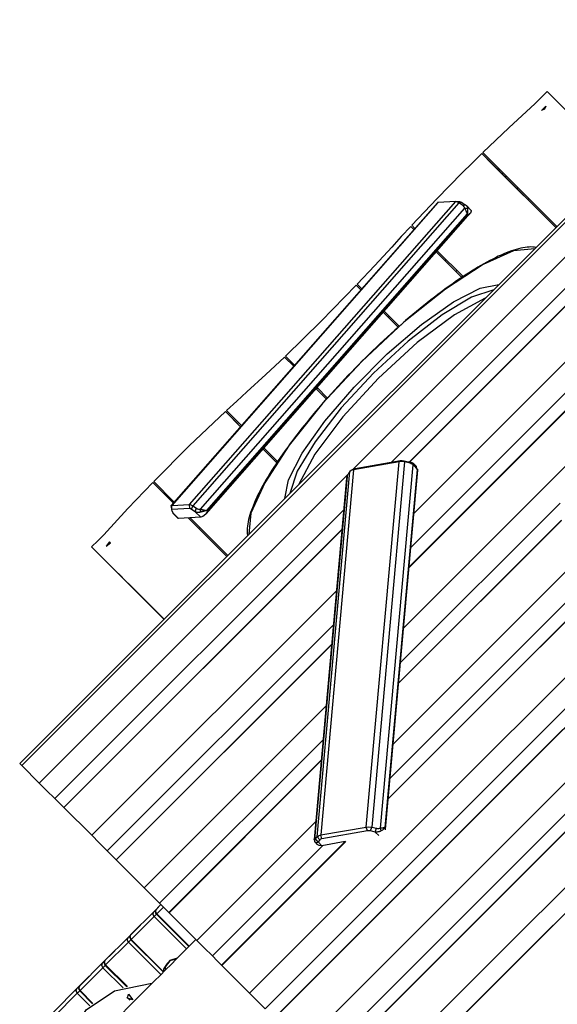
# Model space of a CAD drawing. Units: inches. Extents: x 172 to 421, y 115 to 306.
# Drawn here: x 226 to 234, y 246 to 260 of the extents above; entities that cross this region are included whole.
import ezdxf

# ---------------------------------------------------------------- set-up
doc = ezdxf.new("R2010")
doc.units = ezdxf.units.IN
doc.header["$MEASUREMENT"] = 0
doc.layers.add('Ebene 1', color=7, linetype='Continuous')

# ---------------------------------------------------------------- blocks, each defined once
blk = doc.blocks.new('block 2')
at = {"layer": 'Ebene 1', "color": 179, "lineweight": 25, "true_color": 0x1a171b}
for points in [[(236.876, 260.119), (226.481, 249.725)], [(236.906, 260.089), (226.512, 249.695)], [(237.15, 259.845), (231.145, 253.84)], [(237.367, 259.628), (231.675, 253.936)], [(231.926, 253.939), (237.491, 259.504)], [(237.491, 259.504), (231.926, 253.94)], [(237.493, 259.501), (231.93, 253.939)], [(237.881, 259.114), (231.987, 253.22)], [(233.679, 258.95), (233.765, 259.031), (233.85, 259.114)], [(233.85, 259.114), (234.001, 258.963)], [(233.85, 259.114), (234.861, 258.104)], [(238.099, 258.897), (231.944, 252.743)], [(232.95, 258.261), (233.313, 258.61), (233.679, 258.95)], [(233.813, 258.868), (233.77, 258.851), (233.831, 258.912), (233.813, 258.868), (233.813, 258.868)], [(231.92, 252.471), (238.222, 258.773)], [(238.222, 258.773), (231.92, 252.471)], [(238.225, 258.771), (231.92, 252.465)], [(238.612, 258.383), (231.843, 251.613)], [(232.935, 258.247), (232.799, 258.113), (232.663, 257.979)], [(232.935, 258.247), (233.086, 258.096)], [(233.97, 257.213), (232.935, 258.247)], [(233.984, 257.227), (232.95, 258.261)], [(233.97, 257.213), (233.086, 258.096)], [(233.17, 258.041), (233.156, 258.027)], [(233.173, 258.038), (233.159, 258.024)], [(233.173, 258.01), (233.187, 258.024)], [(232.663, 257.979), (232.306, 257.615), (231.957, 257.246)], [(233.234, 257.977), (233.219, 257.963)], [(233.278, 257.932), (233.264, 257.918)], [(233.427, 257.756), (233.441, 257.77)], [(233.578, 257.605), (233.592, 257.619)], [(232.316, 257.561), (228.598, 253.328)], [(232.322, 257.564), (228.605, 253.331)], [(228.854, 253.344), (232.572, 257.576)], [(232.616, 257.558), (228.899, 253.325)], [(229.005, 253.277), (232.7, 257.484)], [(232.322, 257.564), (232.318, 257.563), (232.316, 257.561)], [(232.572, 257.576), (232.322, 257.564)], [(232.572, 257.576), (232.625, 257.578)], [(232.616, 257.558), (232.59, 257.572), (232.572, 257.576)], [(232.616, 257.558), (232.652, 257.567)], [(232.667, 257.525), (232.616, 257.558)], [(232.625, 257.578), (232.636, 257.575), (232.652, 257.567)], [(232.652, 257.567), (232.703, 257.534)], [(232.667, 257.525), (232.685, 257.53), (232.703, 257.534)], [(232.7, 257.484), (232.696, 257.495), (232.688, 257.506), (232.679, 257.516), (232.667, 257.525)], [(232.7, 257.484), (232.719, 257.484), (232.738, 257.485)], [(232.732, 257.405), (232.729, 257.414), (232.726, 257.423), (232.724, 257.43), (232.721, 257.437), (232.719, 257.442), (232.717, 257.448), (232.713, 257.458), (232.709, 257.468), (232.704, 257.476), (232.7, 257.484)], [(232.703, 257.534), (232.708, 257.531), (232.713, 257.527), (232.718, 257.523), (232.722, 257.52), (232.724, 257.517), (232.727, 257.514), (232.731, 257.507), (232.734, 257.499), (232.736, 257.492), (232.738, 257.485)], [(232.787, 257.454), (232.72, 257.521)], [(232.738, 257.485), (232.738, 257.48), (232.738, 257.475), (232.738, 257.469), (232.738, 257.462), (232.738, 257.455), (232.738, 257.448), (232.737, 257.44), (232.736, 257.431), (232.734, 257.418), (232.732, 257.405)], [(229.084, 253.212), (232.773, 257.413)], [(232.732, 257.405), (229.091, 253.259)], [(229.104, 253.247), (232.744, 257.392)], [(232.744, 257.392), (232.732, 257.405)], [(232.744, 257.392), (232.762, 257.404), (232.776, 257.417)], [(232.787, 257.454), (232.788, 257.441), (232.776, 257.417)], [(231.943, 257.231), (231.81, 257.087), (231.679, 256.942)], [(231.987, 257.187), (231.943, 257.231)], [(231.943, 257.231), (231.987, 257.187)], [(231.957, 257.246), (232.001, 257.202)], [(233.694, 256.937), (233.693, 256.937), (233.67, 256.94), (233.647, 256.942), (233.622, 256.943), (233.595, 256.942), (233.568, 256.94), (233.539, 256.936), (233.51, 256.931), (233.479, 256.925), (233.448, 256.917), (233.416, 256.908), (233.383, 256.898), (233.349, 256.887), (233.314, 256.874), (233.278, 256.861), (233.242, 256.845), (233.205, 256.829), (233.166, 256.812), (233.128, 256.793), (233.088, 256.774), (233.048, 256.753), (233.007, 256.731), (232.965, 256.708), (232.923, 256.684), (232.88, 256.659), (232.837, 256.632), (232.793, 256.605), (232.748, 256.577), (232.702, 256.547), (232.656, 256.517), (232.61, 256.486), (232.563, 256.454), (232.516, 256.42), (232.468, 256.386), (232.42, 256.351), (232.372, 256.315), (232.323, 256.279), (232.274, 256.241), (232.224, 256.203), (232.174, 256.163), (232.124, 256.123), (232.074, 256.083), (232.023, 256.041), (231.973, 255.999), (231.923, 255.956), (231.872, 255.913), (231.821, 255.869), (231.77, 255.824), (231.719, 255.779), (231.668, 255.733), (231.618, 255.686), (231.567, 255.64), (231.516, 255.592), (231.466, 255.544), (231.415, 255.497), (231.365, 255.448), (231.315, 255.399), (231.266, 255.35), (231.217, 255.3), (231.168, 255.25), (231.119, 255.2), (231.071, 255.15), (231.023, 255.1), (230.975, 255.049), (230.929, 254.998), (230.882, 254.948), (230.836, 254.897), (230.791, 254.846), (230.745, 254.795), (230.701, 254.744), (230.658, 254.693), (230.615, 254.643), (230.572, 254.592), (230.531, 254.542), (230.49, 254.491), (230.449, 254.442), (230.41, 254.392), (230.371, 254.342), (230.333, 254.293), (230.296, 254.244), (230.26, 254.195), (230.225, 254.147), (230.19, 254.099), (230.157, 254.052), (230.124, 254.005), (230.093, 253.958), (230.062, 253.912), (230.033, 253.867), (230.004, 253.822), (229.977, 253.778), (229.95, 253.734), (229.925, 253.691), (229.9, 253.649), (229.877, 253.607), (229.855, 253.566), (229.834, 253.525), (229.814, 253.486), (229.795, 253.447), (229.777, 253.409), (229.76, 253.371), (229.745, 253.335), (229.731, 253.299), (229.718, 253.264), (229.707, 253.23), (229.696, 253.197), (229.687, 253.165), (229.679, 253.133), (229.672, 253.102), (229.666, 253.072), (229.662, 253.043), (229.66, 253.015), (229.658, 252.988), (229.658, 252.962), (229.66, 252.936), (229.663, 252.912), (229.663, 252.907)], [(233.674, 256.917), (233.38, 256.89), (232.953, 256.697), (232.428, 256.354), (231.848, 255.89), (231.26, 255.341), (230.711, 254.753), (230.246, 254.173), (229.904, 253.648), (229.711, 253.221), (229.683, 252.927)], [(231.679, 256.942), (231.44, 256.682), (231.197, 256.422)], [(232.657, 256.517), (232.3, 256.875)], [(232.657, 256.517), (232.3, 256.875)], [(232.313, 256.89), (232.674, 256.529)], [(232.423, 256.752), (232.437, 256.766)], [(232.574, 256.601), (232.588, 256.615)], [(232.668, 256.535), (232.653, 256.521)], [(230.185, 253.428), (230.234, 253.69), (230.426, 254.061), (230.741, 254.506), (231.151, 254.984), (231.616, 255.45), (232.094, 255.859), (232.54, 256.175), (232.911, 256.366), (233.173, 256.416)], [(231.183, 256.408), (230.694, 255.906), (230.193, 255.418)], [(231.183, 256.408), (231.247, 256.344)], [(231.247, 256.344), (231.183, 256.408)], [(231.197, 256.422), (231.26, 256.359)], [(233.102, 256.345), (232.793, 256.242), (232.38, 255.995), (231.908, 255.628), (231.422, 255.179), (230.973, 254.693), (230.606, 254.22), (230.359, 253.808), (230.256, 253.499)], [(232.984, 256.227), (232.553, 255.996), (232.034, 255.607), (231.491, 255.11), (230.993, 254.567), (230.605, 254.048), (230.374, 253.617)], [(241.04, 255.955), (230.645, 245.561)], [(231.768, 255.822), (231.559, 256.031)], [(231.768, 255.822), (231.559, 256.031)], [(231.572, 256.046), (231.783, 255.836)], [(231.631, 255.96), (231.645, 255.974)], [(230.769, 245.437), (241.164, 255.832)], [(241.163, 255.832), (230.769, 245.437)], [(241.166, 255.829), (230.771, 245.434)], [(229.656, 254.92), (229.918, 255.159), (230.179, 255.404)], [(230.179, 255.404), (230.308, 255.275)], [(230.179, 255.404), (230.308, 255.275)], [(230.193, 255.418), (230.321, 255.29)], [(241.554, 255.441), (231.159, 245.047)], [(241.733, 255.262), (231.338, 244.868)], [(231.339, 244.867), (241.734, 255.261)], [(229.369, 254.657), (229.512, 254.789), (229.656, 254.92)], [(230.62, 254.962), (230.765, 254.817)], [(230.62, 254.962), (230.765, 254.817)], [(230.627, 254.956), (230.641, 254.97)], [(230.634, 254.977), (230.779, 254.832)], [(229.355, 254.644), (228.849, 254.162), (228.354, 253.665)], [(229.355, 254.644), (229.506, 254.493)], [(229.567, 254.431), (229.355, 254.644)], [(229.58, 254.446), (229.369, 254.657)], [(239.293, 254.643), (230.428, 245.778)], [(229.567, 254.431), (229.506, 254.493)], [(229.578, 254.449), (229.564, 254.435)], [(229.569, 254.434), (229.567, 254.432)], [(230.038, 246.168), (238.104, 254.235)], [(238.103, 254.234), (230.038, 246.169)], [(238.111, 254.237), (230.04, 246.166)], [(230.072, 253.927), (229.88, 254.119)], [(230.072, 253.927), (229.88, 254.119)], [(230.083, 253.944), (229.893, 254.134)], [(237.71, 254.099), (229.909, 246.297)], [(229.986, 254.013), (230, 254.027)], [(230.08, 253.947), (230.066, 253.933)], [(231.779, 253.941), (231.143, 253.829)], [(231.165, 253.846), (231.8, 253.958)], [(231.321, 248.836), (231.779, 253.941)], [(231.856, 253.939), (231.398, 248.834)], [(231.522, 248.822), (231.977, 253.896)], [(231.779, 253.941), (231.8, 253.958)], [(231.856, 253.939), (231.817, 253.943), (231.779, 253.941)], [(231.8, 253.958), (231.823, 253.959), (231.846, 253.956)], [(231.846, 253.956), (231.912, 253.942)], [(231.856, 253.939), (231.846, 253.956)], [(231.921, 253.924), (231.856, 253.939)], [(231.921, 253.924), (231.917, 253.932), (231.912, 253.942)], [(231.912, 253.942), (231.921, 253.94), (231.93, 253.939), (231.938, 253.937), (231.945, 253.935), (231.951, 253.932), (231.956, 253.93), (231.966, 253.926), (231.976, 253.92), (231.984, 253.914), (231.992, 253.907)], [(231.977, 253.896), (231.965, 253.905), (231.951, 253.913), (231.937, 253.919), (231.921, 253.924)], [(231.977, 253.896), (231.984, 253.901), (231.992, 253.907)], [(232.032, 253.831), (232.028, 253.838), (232.024, 253.846), (232.02, 253.852), (232.016, 253.858), (232.013, 253.863), (232.009, 253.867), (232.002, 253.876), (231.993, 253.884), (231.985, 253.89), (231.977, 253.896)], [(231.992, 253.907), (231.996, 253.903), (232.001, 253.898), (232.005, 253.893), (232.009, 253.887), (232.014, 253.88), (232.018, 253.874), (232.021, 253.865), (232.025, 253.856), (232.029, 253.844), (232.032, 253.831)], [(232.025, 253.874), (231.995, 253.904)], [(231.062, 253.757), (226.755, 249.451)], [(237.048, 253.871), (229.691, 246.515)], [(230.636, 248.701), (231.094, 253.805)], [(231.143, 253.829), (230.685, 248.725)], [(231.072, 253.775), (231.068, 253.767), (231.062, 253.757), (231.057, 253.746), (231.053, 253.734)], [(231.094, 253.805), (231.072, 253.775)], [(231.143, 253.829), (231.113, 253.82), (231.094, 253.805)], [(231.142, 253.839), (231.107, 253.817)], [(231.142, 253.839), (231.152, 253.843), (231.165, 253.846)], [(231.143, 253.829), (231.165, 253.846)], [(232.032, 253.831), (231.583, 248.831)], [(231.591, 248.806), (232.042, 253.834)], [(231.592, 248.823), (232.04, 253.823)], [(232.04, 253.823), (232.032, 253.831)], [(232.04, 253.823), (232.043, 253.839)], [(227.656, 252.921), (227.993, 253.287), (228.34, 253.651)], [(228.34, 253.651), (228.491, 253.5)], [(228.34, 253.651), (228.628, 253.362)], [(228.354, 253.665), (228.641, 253.377)], [(231.047, 253.711), (230.594, 248.66)], [(231.053, 253.734), (230.598, 248.66)], [(231.053, 253.734), (231.051, 253.729), (231.049, 253.724), (231.048, 253.718), (231.047, 253.712), (231.047, 253.711)], [(228.491, 253.5), (228.628, 253.362)], [(228.574, 253.445), (228.56, 253.431)], [(228.577, 253.442), (228.563, 253.427)], [(228.577, 253.414), (228.591, 253.427)], [(228.605, 253.331), (228.854, 253.344)], [(228.638, 253.381), (228.623, 253.367)], [(228.856, 253.287), (228.854, 253.344)], [(228.854, 253.344), (228.873, 253.339), (228.899, 253.325)], [(235.866, 253.465), (231.629, 249.228)], [(231.63, 249.234), (235.859, 253.463)], [(235.859, 253.463), (231.63, 249.234)], [(234.028, 253.364), (231.8, 251.136)], [(231.007, 253.268), (226.973, 249.233)], [(228.597, 253.321), (228.598, 253.328), (228.605, 253.331)], [(228.597, 253.321), (228.602, 253.269)], [(228.607, 253.274), (228.602, 253.271), (228.604, 253.262)], [(228.604, 253.262), (228.621, 253.227)], [(228.607, 253.274), (228.605, 253.331)], [(228.856, 253.287), (228.607, 253.274)], [(228.621, 253.227), (228.698, 253.149)], [(228.621, 253.227), (228.621, 253.224), (228.622, 253.221), (228.624, 253.219)], [(228.624, 253.219), (228.691, 253.151)], [(228.883, 253.276), (228.868, 253.284), (228.856, 253.287)], [(228.883, 253.276), (228.899, 253.325)], [(228.934, 253.243), (228.883, 253.276)], [(228.899, 253.325), (228.95, 253.292)], [(228.934, 253.243), (228.942, 253.268), (228.95, 253.292)], [(229.012, 253.165), (228.934, 253.243)], [(229.006, 253.237), (229, 253.235), (228.994, 253.234), (228.988, 253.233), (228.981, 253.233), (228.974, 253.233), (228.968, 253.233), (228.96, 253.234), (228.953, 253.236), (228.943, 253.239), (228.934, 253.243)], [(228.95, 253.292), (228.963, 253.285), (228.977, 253.28), (228.991, 253.277), (229.005, 253.277)], [(229.006, 253.237), (229.005, 253.257), (229.005, 253.277)], [(229.005, 253.277), (229.005, 253.277), (229.006, 253.277), (229.007, 253.277), (229.007, 253.276), (229.008, 253.276), (229.008, 253.276), (229.009, 253.276), (229.009, 253.276), (229.01, 253.276), (229.01, 253.276), (229.011, 253.276), (229.011, 253.275), (229.012, 253.275), (229.012, 253.275), (229.013, 253.275), (229.013, 253.275), (229.014, 253.275), (229.014, 253.275), (229.015, 253.275), (229.016, 253.275), (229.016, 253.275), (229.017, 253.275), (229.017, 253.274), (229.018, 253.274), (229.019, 253.274), (229.019, 253.274), (229.02, 253.274), (229.02, 253.274), (229.021, 253.274), (229.021, 253.274), (229.022, 253.274), (229.022, 253.274), (229.023, 253.273), (229.024, 253.273), (229.024, 253.273), (229.025, 253.273), (229.026, 253.273), (229.026, 253.273), (229.027, 253.273), (229.027, 253.273), (229.028, 253.273), (229.029, 253.273), (229.029, 253.272), (229.03, 253.272), (229.03, 253.272), (229.031, 253.272), (229.032, 253.272), (229.032, 253.272), (229.033, 253.271), (229.034, 253.271), (229.034, 253.271), (229.035, 253.271), (229.036, 253.271), (229.036, 253.271), (229.037, 253.271), (229.038, 253.271), (229.038, 253.271), (229.039, 253.271), (229.04, 253.271), (229.04, 253.27), (229.041, 253.27), (229.042, 253.27), (229.043, 253.27), (229.043, 253.27), (229.044, 253.269), (229.044, 253.269), (229.045, 253.269), (229.046, 253.269), (229.046, 253.269), (229.047, 253.269), (229.048, 253.269), (229.049, 253.269), (229.049, 253.268), (229.05, 253.268), (229.051, 253.268), (229.051, 253.268), (229.052, 253.268), (229.053, 253.268), (229.053, 253.268), (229.054, 253.267), (229.055, 253.267), (229.056, 253.267), (229.057, 253.267), (229.058, 253.267), (229.058, 253.267), (229.06, 253.266), (229.06, 253.266), (229.061, 253.266), (229.062, 253.266), (229.063, 253.266), (229.064, 253.266), (229.065, 253.265), (229.066, 253.265), (229.066, 253.265), (229.067, 253.264), (229.069, 253.264), (229.07, 253.264), (229.071, 253.264), (229.072, 253.264), (229.073, 253.263), (229.074, 253.263), (229.075, 253.263), (229.076, 253.263), (229.077, 253.263), (229.078, 253.262), (229.079, 253.262), (229.08, 253.262), (229.081, 253.262), (229.082, 253.261), (229.084, 253.261), (229.085, 253.261), (229.086, 253.261), (229.087, 253.26), (229.088, 253.26), (229.09, 253.259), (229.091, 253.259)], [(229.091, 253.259), (229.09, 253.259), (229.09, 253.259), (229.089, 253.259), (229.088, 253.259), (229.088, 253.258), (229.087, 253.258), (229.087, 253.258), (229.086, 253.258), (229.086, 253.258), (229.085, 253.258), (229.084, 253.257), (229.084, 253.257), (229.083, 253.257), (229.083, 253.257), (229.082, 253.257), (229.082, 253.257), (229.081, 253.256), (229.081, 253.256), (229.08, 253.256), (229.079, 253.256), (229.079, 253.256), (229.078, 253.256), (229.078, 253.256), (229.077, 253.255), (229.077, 253.255), (229.076, 253.255), (229.076, 253.255), (229.075, 253.254), (229.075, 253.254), (229.074, 253.254), (229.074, 253.254), (229.073, 253.254), (229.072, 253.254), (229.072, 253.254), (229.071, 253.254), (229.071, 253.253), (229.07, 253.253), (229.07, 253.253), (229.069, 253.253), (229.069, 253.253), (229.069, 253.253), (229.068, 253.253), (229.067, 253.252), (229.067, 253.252), (229.066, 253.252), (229.066, 253.252), (229.066, 253.252), (229.065, 253.252), (229.065, 253.252), (229.064, 253.252), (229.064, 253.251), (229.063, 253.251), (229.063, 253.251), (229.063, 253.251), (229.062, 253.251), (229.062, 253.251), (229.061, 253.251), (229.061, 253.251), (229.06, 253.251), (229.06, 253.25), (229.06, 253.25), (229.059, 253.25), (229.059, 253.25), (229.058, 253.25), (229.058, 253.25), (229.057, 253.249), (229.057, 253.249), (229.057, 253.249), (229.056, 253.249), (229.056, 253.249), (229.055, 253.249), (229.055, 253.249), (229.054, 253.249), (229.054, 253.249), (229.054, 253.249), (229.053, 253.249), (229.053, 253.249), (229.053, 253.249), (229.052, 253.248), (229.052, 253.248), (229.052, 253.248), (229.051, 253.248), (229.051, 253.248), (229.051, 253.248), (229.05, 253.248), (229.05, 253.248), (229.05, 253.247), (229.049, 253.247), (229.049, 253.247), (229.049, 253.247), (229.048, 253.247), (229.048, 253.247), (229.046, 253.247), (229.045, 253.246), (229.044, 253.246), (229.043, 253.246), (229.041, 253.245), (229.04, 253.245), (229.038, 253.245), (229.037, 253.244), (229.035, 253.244), (229.034, 253.243), (229.033, 253.243), (229.032, 253.243), (229.03, 253.243), (229.029, 253.242), (229.028, 253.242), (229.027, 253.241), (229.026, 253.241), (229.024, 253.241), (229.023, 253.241), (229.022, 253.24), (229.021, 253.24), (229.019, 253.24), (229.018, 253.239), (229.017, 253.239), (229.016, 253.239), (229.015, 253.239), (229.014, 253.238), (229.013, 253.238), (229.012, 253.238), (229.01, 253.238), (229.009, 253.237), (229.008, 253.237), (229.007, 253.237), (229.006, 253.237)], [(229.079, 253.208), (229.04, 253.177), (229.012, 253.165)], [(229.079, 253.208), (229.093, 253.226), (229.104, 253.247)], [(229.091, 253.259), (229.104, 253.247)], [(235.465, 253.328), (231.655, 249.518)], [(228.698, 253.149), (228.694, 253.15), (228.691, 253.151)], [(229.012, 253.165), (228.698, 253.149)], [(228.834, 253.156), (229.373, 252.617)], [(228.834, 253.156), (229.373, 252.617)], [(228.861, 253.158), (229.388, 252.631)], [(234.803, 253.1), (231.698, 249.995)], [(234.05, 253.122), (231.774, 250.847)], [(231.775, 250.852), (234.049, 253.127)], [(234.049, 253.127), (231.775, 250.852)], [(230.983, 252.997), (227.096, 249.11)], [(227.097, 249.11), (230.983, 252.996)], [(230.982, 252.991), (227.099, 249.107)], [(228.982, 253.009), (228.996, 253.023)], [(227.486, 252.75), (227.574, 252.834), (227.656, 252.921)], [(227.688, 252.761), (227.749, 252.806), (227.734, 252.821), (227.688, 252.761), (227.688, 252.761)], [(228.497, 251.74), (227.486, 252.75)], [(227.81, 252.427), (227.811, 252.425), (227.813, 252.423)], [(228.496, 251.74), (227.813, 252.423)], [(227.821, 252.415), (227.82, 252.416)], [(228.02, 252.217), (227.972, 252.265), (227.859, 252.377)], [(230.906, 252.139), (227.487, 248.72)], [(230.863, 251.661), (227.704, 248.502)], [(227.828, 248.378), (230.839, 251.39)], [(230.839, 251.39), (227.828, 248.378)], [(230.838, 251.384), (227.83, 248.376)], [(230.762, 250.532), (228.218, 247.988)], [(230.719, 250.055), (228.435, 247.771)], [(230.694, 249.771), (228.564, 247.642)], [(228.565, 247.642), (230.694, 249.771)], [(230.693, 249.766), (228.567, 247.639)], [(226.481, 249.725), (226.49, 249.717), (226.512, 249.695)], [(226.512, 249.695), (226.755, 249.451)], [(226.755, 249.451), (226.858, 249.348), (226.973, 249.233)], [(226.973, 249.233), (227.037, 249.169), (227.096, 249.11)], [(227.099, 249.107), (227.097, 249.109), (227.097, 249.11)], [(227.487, 248.72), (227.099, 249.107)], [(230.617, 248.914), (228.955, 247.252)], [(230.685, 248.725), (231.321, 248.836)], [(231.321, 248.836), (231.359, 248.839), (231.398, 248.834)], [(231.337, 248.783), (231.321, 248.836)], [(231.382, 248.781), (231.398, 248.834)], [(231.398, 248.834), (231.463, 248.819)], [(231.448, 248.766), (231.455, 248.793), (231.463, 248.819)], [(231.463, 248.819), (231.479, 248.816), (231.495, 248.816), (231.509, 248.818), (231.522, 248.822)], [(231.522, 248.822), (231.522, 248.822), (231.522, 248.822), (231.523, 248.822), (231.524, 248.822), (231.524, 248.822), (231.525, 248.822), (231.525, 248.822), (231.526, 248.822), (231.526, 248.822), (231.527, 248.822), (231.527, 248.823), (231.527, 248.823), (231.528, 248.823), (231.529, 248.823), (231.529, 248.823), (231.53, 248.823), (231.53, 248.823), (231.531, 248.823), (231.531, 248.823), (231.532, 248.823), (231.532, 248.823), (231.533, 248.823), (231.533, 248.823), (231.534, 248.824), (231.534, 248.824), (231.535, 248.824), (231.535, 248.824), (231.536, 248.824), (231.536, 248.824), (231.537, 248.824), (231.537, 248.824), (231.538, 248.824), (231.538, 248.824), (231.539, 248.824), (231.54, 248.824), (231.54, 248.824), (231.54, 248.825), (231.541, 248.825), (231.541, 248.825), (231.542, 248.825), (231.542, 248.825), (231.543, 248.825), (231.543, 248.825), (231.544, 248.825), (231.544, 248.825), (231.545, 248.825), (231.546, 248.825), (231.546, 248.825), (231.547, 248.825), (231.547, 248.826), (231.548, 248.826), (231.548, 248.826), (231.549, 248.826), (231.549, 248.826), (231.55, 248.826), (231.55, 248.826), (231.551, 248.826), (231.551, 248.826), (231.551, 248.827), (231.552, 248.827), (231.553, 248.827), (231.553, 248.827), (231.553, 248.827), (231.554, 248.827), (231.555, 248.827), (231.555, 248.827), (231.556, 248.827), (231.556, 248.827), (231.557, 248.827), (231.557, 248.827), (231.558, 248.827), (231.558, 248.828), (231.559, 248.828), (231.559, 248.828), (231.56, 248.828), (231.56, 248.828), (231.561, 248.828), (231.561, 248.828), (231.562, 248.828), (231.562, 248.828), (231.563, 248.828), (231.563, 248.828), (231.564, 248.828), (231.564, 248.828), (231.565, 248.829), (231.566, 248.829), (231.566, 248.829), (231.567, 248.829), (231.567, 248.829), (231.568, 248.829), (231.568, 248.829), (231.569, 248.829), (231.569, 248.829), (231.57, 248.829), (231.571, 248.829), (231.571, 248.829), (231.572, 248.83), (231.572, 248.83), (231.573, 248.83), (231.574, 248.83), (231.574, 248.83), (231.575, 248.83), (231.576, 248.83), (231.576, 248.83), (231.577, 248.83), (231.577, 248.83), (231.578, 248.83), (231.579, 248.83), (231.579, 248.831), (231.58, 248.831), (231.58, 248.831), (231.581, 248.831), (231.581, 248.831), (231.582, 248.831), (231.582, 248.831), (231.583, 248.831)], [(231.532, 248.784), (231.527, 248.803), (231.522, 248.822)], [(231.583, 248.831), (231.58, 248.826), (231.577, 248.822), (231.573, 248.817), (231.569, 248.813), (231.566, 248.81), (231.563, 248.807), (231.556, 248.801), (231.548, 248.794), (231.54, 248.789), (231.532, 248.784)], [(231.583, 248.831), (231.592, 248.823)], [(231.591, 248.799), (231.592, 248.823)], [(227.704, 248.502), (227.589, 248.617), (227.487, 248.72)], [(230.594, 248.659), (230.594, 248.659), (230.596, 248.66), (230.598, 248.66)], [(230.594, 248.659), (230.598, 248.646), (230.601, 248.632)], [(230.598, 248.66), (230.601, 248.659), (230.605, 248.661), (230.61, 248.665), (230.615, 248.671)], [(230.608, 248.622), (230.603, 248.641), (230.598, 248.66)], [(230.615, 248.671), (230.636, 248.701)], [(230.649, 248.627), (230.632, 248.649), (230.615, 248.671)], [(230.636, 248.701), (230.655, 248.715), (230.685, 248.725)], [(230.671, 248.657), (230.636, 248.701)], [(230.7, 248.671), (230.682, 248.666), (230.671, 248.657)], [(230.7, 248.671), (230.685, 248.725)], [(231.337, 248.783), (230.7, 248.671)], [(231.382, 248.781), (231.359, 248.784), (231.337, 248.783)], [(231.448, 248.766), (231.382, 248.781)], [(231.532, 248.784), (231.527, 248.781), (231.521, 248.778), (231.515, 248.775), (231.508, 248.773), (231.501, 248.77), (231.493, 248.769), (231.484, 248.767), (231.475, 248.766), (231.461, 248.766), (231.448, 248.766)], [(231.498, 248.716), (231.448, 248.766)], [(230.716, 248.578), (229.172, 247.034)], [(229.301, 246.905), (231.029, 248.633)], [(231.028, 248.633), (229.301, 246.905)], [(231.037, 248.636), (229.303, 246.902)], [(230.608, 248.622), (230.606, 248.624), (230.604, 248.627), (230.603, 248.629), (230.602, 248.632), (230.601, 248.632)], [(230.607, 248.624), (230.638, 248.592)], [(230.649, 248.627), (230.644, 248.624), (230.64, 248.621), (230.636, 248.62), (230.632, 248.618), (230.629, 248.618), (230.626, 248.617), (230.621, 248.617), (230.616, 248.618), (230.612, 248.62), (230.608, 248.622)], [(230.701, 248.575), (230.666, 248.577), (230.638, 248.592)], [(230.671, 248.657), (230.649, 248.627)], [(230.649, 248.627), (230.701, 248.575)], [(231.029, 248.633), (230.701, 248.575)], [(227.828, 248.378), (227.768, 248.438), (227.704, 248.502)], [(227.83, 248.376), (227.828, 248.378), (227.828, 248.378)], [(228.218, 247.988), (227.83, 248.376)], [(228.435, 247.771), (228.321, 247.886), (228.218, 247.988)], [(228.353, 247.65), (228.454, 247.752)], [(228.391, 247.688), (228.454, 247.752)], [(228.49, 247.716), (228.396, 247.622)], [(228.564, 247.642), (228.502, 247.704), (228.435, 247.771)], [(228.035, 247.332), (228.353, 247.65)], [(228.358, 247.584), (228.039, 247.266)], [(228.358, 247.584), (228.342, 247.618), (228.353, 247.65)], [(228.377, 247.652), (228.363, 247.654), (228.353, 247.65)], [(228.391, 247.618), (228.372, 247.598), (228.358, 247.584)], [(228.81, 247.132), (228.358, 247.584)], [(228.396, 247.622), (228.38, 247.656), (228.391, 247.688)], [(228.396, 247.622), (228.392, 247.619), (228.391, 247.618)], [(228.391, 247.618), (228.844, 247.165)], [(228.396, 247.622), (228.848, 247.17)], [(228.567, 247.639), (228.565, 247.641), (228.565, 247.642)], [(228.955, 247.252), (228.567, 247.639)], [(227.995, 247.292), (228.167, 247.464)], [(227.677, 246.974), (227.995, 247.292)], [(228, 247.226), (227.984, 247.26), (227.995, 247.292)], [(228.02, 247.294), (228.005, 247.297), (227.995, 247.292)], [(228.039, 247.266), (228.023, 247.3), (228.035, 247.332)], [(228, 247.226), (227.682, 246.908)], [(228.942, 247.264), (228.909, 247.23), (228.83, 247.151), (228.751, 247.073), (228.673, 246.994), (228.595, 246.917), (228.518, 246.839), (228.441, 246.762), (228.364, 246.685), (228.288, 246.61), (228.212, 246.534), (228.137, 246.459), (228.063, 246.384), (227.988, 246.31), (227.915, 246.236), (227.842, 246.163), (227.793, 246.114), (227.744, 246.065)], [(228.035, 247.261), (228.015, 247.241), (228, 247.226)], [(228.453, 246.774), (228, 247.226)], [(228.039, 247.266), (228.036, 247.263), (228.035, 247.261)], [(228.035, 247.261), (228.487, 246.81)], [(228.039, 247.266), (228.487, 246.819)], [(229.172, 247.034), (229.057, 247.149), (228.955, 247.252)], [(227.639, 246.936), (227.81, 247.107)], [(229.301, 246.905), (229.239, 246.967), (229.172, 247.034)], [(227.32, 246.618), (227.639, 246.936)], [(227.643, 246.87), (227.325, 246.552)], [(227.643, 246.87), (227.627, 246.904), (227.639, 246.936)], [(227.662, 246.938), (227.648, 246.94), (227.639, 246.936)], [(227.677, 246.903), (227.658, 246.884), (227.643, 246.87)], [(227.925, 246.589), (227.643, 246.87)], [(227.682, 246.908), (227.666, 246.942), (227.677, 246.974)], [(227.682, 246.908), (227.678, 246.904), (227.677, 246.903)], [(227.677, 246.903), (227.977, 246.604)], [(227.682, 246.908), (227.985, 246.605)], [(228.569, 246.96), (228.562, 246.952), (228.555, 246.944), (228.543, 246.929), (228.531, 246.915), (228.521, 246.9), (228.512, 246.886), (228.504, 246.872), (228.496, 246.858), (228.492, 246.846), (228.488, 246.833), (228.487, 246.823), (228.486, 246.812), (228.486, 246.808)], [(228.576, 246.965), (228.515, 246.882), (228.513, 246.835)], [(228.569, 246.96), (228.572, 246.963), (228.576, 246.965)], [(228.673, 246.994), (228.576, 246.965)], [(228.592, 246.974), (228.584, 246.971), (228.576, 246.965)], [(228.679, 247.001), (228.592, 246.974)], [(229.303, 246.902), (229.302, 246.904), (229.301, 246.905)], [(229.691, 246.515), (229.303, 246.902)], [(227.281, 246.578), (227.453, 246.75)], [(233.37, 240.364), (232.968, 240.109), (232.437, 240.014), (231.805, 240.084), (231.104, 240.316), (230.368, 240.697), (229.633, 241.21), (228.936, 241.828), (228.312, 242.521), (227.792, 243.255), (227.402, 243.992), (227.16, 244.697), (227.08, 245.334), (227.165, 245.871), (227.41, 246.283), (227.805, 246.548), (228.328, 246.653)], [(227.325, 246.552), (227.309, 246.586), (227.32, 246.618)], [(226.963, 246.26), (227.281, 246.578)], [(227.286, 246.512), (226.968, 246.194)], [(227.286, 246.512), (227.27, 246.546), (227.281, 246.578)], [(227.306, 246.58), (227.291, 246.582), (227.281, 246.578)], [(227.32, 246.547), (227.301, 246.527), (227.286, 246.512)], [(227.463, 246.335), (227.286, 246.512)], [(227.325, 246.552), (227.322, 246.548), (227.32, 246.547)], [(227.32, 246.547), (227.5, 246.367)], [(227.325, 246.552), (227.505, 246.372)], [(227.977, 246.458), (228.001, 246.44), (228.02, 246.415)], [(227.977, 246.458), (228.001, 246.44), (228.02, 246.415)], [(227.985, 246.446), (228.001, 246.5), (228.063, 246.419), (227.985, 246.446), (227.985, 246.446)], [(229.909, 246.297), (229.794, 246.412), (229.691, 246.515)], [(226.925, 246.222), (227.096, 246.393)]]:
    blk.add_lwpolyline(points, dxfattribs=at)
for points in [[(227.809, 252.427), (227.811, 252.426), (227.812, 252.424), (227.813, 252.423)], [(228.391, 247.688), (228.372, 247.669), (228.372, 247.637), (228.391, 247.618)], [(228.035, 247.332), (228.016, 247.313), (228.016, 247.281), (228.035, 247.261)], [(227.677, 246.974), (227.657, 246.955), (227.657, 246.923), (227.677, 246.903)], [(228.592, 246.974), (228.583, 246.971), (228.575, 246.967), (228.569, 246.96)], [(227.32, 246.618), (227.301, 246.598), (227.301, 246.567), (227.32, 246.547)]]:
    blk.add_open_spline(points, degree=3, dxfattribs=at)

msp = doc.modelspace()

# ---------------------------------------------------------------- block references
at = {"layer": 'Ebene 1'}
msp.add_blockref('block 2', (0, 0), dxfattribs=at)

doc.saveas('drawing.dxf')
